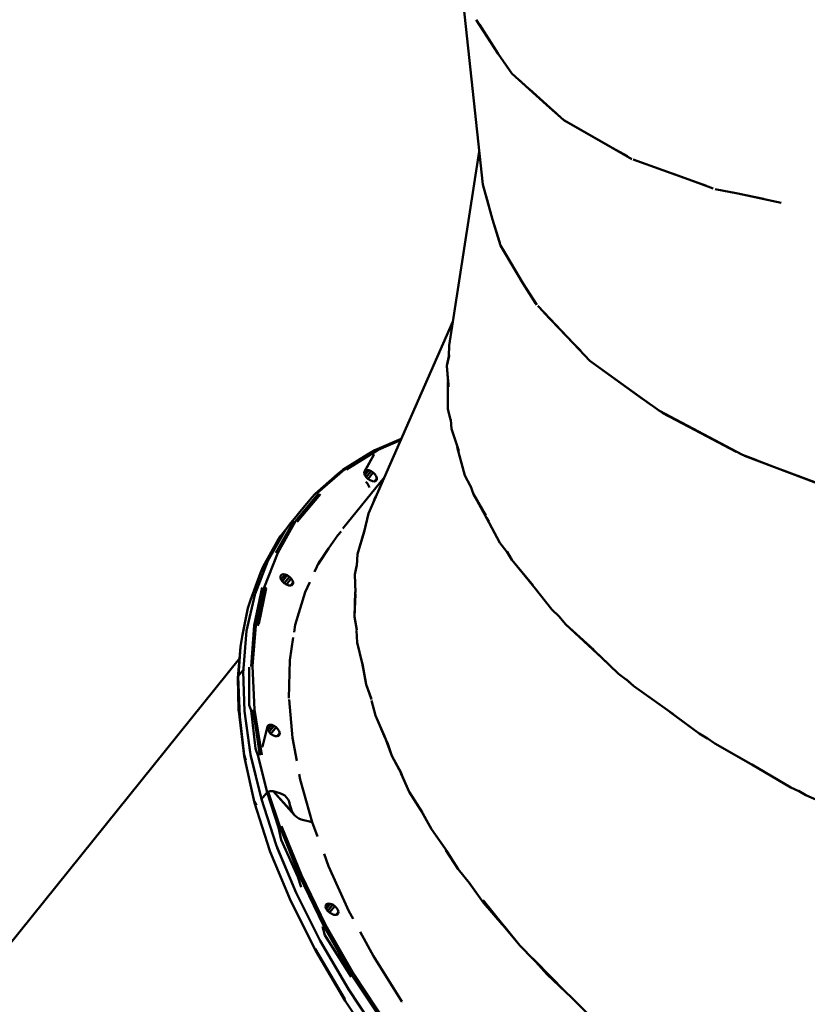
# Model space of a CAD drawing. Units: millimetres. Extents: x 39423 to 103250, y -2726 to 12670.
# Drawn here: x 95769 to 96233, y 3083 to 3662 of the extents above; entities that cross this region are included whole.
import ezdxf

# ---------------------------------------------------------------- set-up
doc = ezdxf.new("R2010")
doc.units = ezdxf.units.MM
doc.header["$LTSCALE"] = 10
doc.layers.add('Видимый контур (ГОСТ)', color=7, linetype='Continuous', lineweight=50)
doc.styles.get("Standard").update_dxf_attribs({"font": 'GOST Common Italic.ttf'})
doc.dimstyles.get("Standard").update_dxf_attribs({"dimtxt": 250, "dimasz": 150, "dimexe": 0.18, "dimexo": 0.0625, "dimgap": 40, "dimtad": 1, "dimtoh": 1, "dimdec": 0, "dimzin": 0, "dimdsep": 46, "dimtxsty": 'Standard', "dimcen": 0.09, "dimadec": 0, "dimazin": 0, "dimtfac": 1, "dimtdec": 0, "dimtofl": 0, "dimtmove": 0, "dimatfit": 3, "dimfxl": 1, "dimtolj": 1, "dimtzin": 0, "dimarcsym": 0})

# ---------------------------------------------------------------- blocks, each defined once
blk = doc.blocks.new('*D49')
at = {"color": 0, "lineweight": -2, "transparency": 16777216}
for p, q in [((98450.09, 10895.94), (103224.76, 10895.94)), ((103224.58, -1473.77), (103224.58, 10745.94)), ((93303.96, -1623.77), (103224.76, -1623.77))]:
    blk.add_line(p, q, dxfattribs=at)
at = {"color": 0, "transparency": 16777216}
for points in [[(103199.58, 10745.94), (103249.58, 10745.94), (103224.58, 10895.94)], [(103199.58, -1473.77), (103249.58, -1473.77), (103224.58, -1623.77)]]:
    blk.add_solid(points, dxfattribs=at)
at = {"layer": 'Defpoints', "color": 0, "transparency": 16777216}
for p in [(98450.03, 10895.94), (103224.58, 10895.94), (93303.89, -1623.77)]:
    blk.add_point(p, dxfattribs=at)
at = {"color": 0, "transparency": 16777216, "insert": (103059.58, 4636.08), "char_height": 250, "attachment_point": 5, "rotation": 90}
blk.add_mtext('\\A1;12520', dxfattribs=at)
blk = doc.blocks.new('*D51')
at = {"color": 0, "lineweight": -2, "transparency": 16777216}
for p, q in [((97602.71, 10135.95), (102723.86, 10135.95)), ((102723.68, 9985.95), (102723.68, 45.52)), ((94235.69, -104.48), (102723.86, -104.48))]:
    blk.add_line(p, q, dxfattribs=at)
at = {"color": 0, "transparency": 16777216}
for points in [[(102698.68, 9985.95), (102748.68, 9985.95), (102723.68, 10135.95)], [(102698.68, 45.52), (102748.68, 45.52), (102723.68, -104.48)]]:
    blk.add_solid(points, dxfattribs=at)
at = {"layer": 'Defpoints', "color": 0, "transparency": 16777216}
for p in [(97602.65, 10135.95), (94235.63, -104.48), (102723.68, -104.48)]:
    blk.add_point(p, dxfattribs=at)
at = {"color": 0, "transparency": 16777216, "insert": (102558.68, 4896.86), "char_height": 250, "attachment_point": 5, "rotation": 90}
blk.add_mtext('\\A1;10240', dxfattribs=at)

msp = doc.modelspace()

# ---------------------------------------------------------------- linework, layer by layer
at = {"layer": 'Видимый контур (ГОСТ)'}
for p, q in [((96028.4, 3685.87), (96041.46, 3565.18)), ((96039.36, 3584.55), (96021.69, 3470.48)), ((96129.95, 3579.83), (96164.92, 3567.23)), ((96153.47, 3571.36), (96164.92, 3567.23)), ((96041.46, 3565.18), (96047.14, 3544.62)), ((96177.19, 3562.77), (96164.92, 3567.23)), ((96043.46, 3558.39), (96047.14, 3544.62)), ((96051.95, 3529.18), (96047.14, 3544.62)), ((96051.39, 3530.89), (96047.14, 3544.62)), ((96051.95, 3529.2), (96051.95, 3529.18)), ((96055.47, 3523.44), (96051.95, 3529.18)), ((96051.95, 3529.18), (96065.04, 3507.02)), ((96053.37, 3526.64), (96065.04, 3507.02)), ((96073.31, 3494.29), (96065.04, 3507.02)), ((96072.51, 3495.39), (96065.04, 3507.02)), ((96094.81, 3471.51), (96073.76, 3493.8)), ((96077.32, 3489.9), (96094.81, 3471.51)), ((96023.86, 3484.54), (95974.08, 3371.61)), ((96104.56, 3461.33), (96094.81, 3471.51)), ((96098.89, 3467.39), (96094.81, 3471.51)), ((96021.42, 3464.27), (96021.69, 3470.48)), ((96020.32, 3458.46), (96021.64, 3465.08)), ((96021.58, 3464.41), (96020.32, 3458.46)), ((96104.56, 3461.33), (96135.61, 3438.87)), ((96104.56, 3461.33), (96135.24, 3439.19)), ((96020.32, 3458.46), (96021.18, 3446.15)), ((96020.86, 3433.07), (96020.84, 3449.22)), ((96133.37, 3440.54), (96135.24, 3439.19)), ((96135.24, 3439.19), (96133.39, 3440.54)), ((96140.33, 3435.49), (96135.24, 3439.19)), ((96135.24, 3439.19), (96145.47, 3431.87)), ((96020.86, 3433.07), (96022.5, 3426.66)), ((96145.47, 3431.87), (96145.03, 3432.18)), ((96158.99, 3424.51), (96145.47, 3431.87)), ((96194.3, 3406.14), (96145.47, 3431.87)), ((96147.12, 3430.85), (96158.99, 3424.51)), ((96022.53, 3426.91), (96022.92, 3421.35)), ((96022.92, 3421.35), (96022.66, 3426.61)), ((96022.92, 3421.35), (96027.28, 3408.43)), ((96194.3, 3406.14), (96158.99, 3424.51)), ((96190.75, 3407.89), (96158.99, 3424.51)), ((96026.44, 3410.54), (96030.91, 3393.96)), ((96213.17, 3398.78), (96194.3, 3406.14)), ((96202.19, 3403.15), (96194.3, 3406.14)), ((96213.17, 3398.78), (96195.64, 3405.52)), ((95971.73, 3396.2), (95971.52, 3395.25)), ((95971.54, 3395.21), (95973.04, 3397.14)), ((95972.13, 3396.85), (95971.73, 3396.2)), ((95971.97, 3394.12), (95974.31, 3397.02)), ((95972.13, 3396.85), (95973.04, 3397.14)), ((95972.73, 3392.93), (95975.63, 3396.51)), ((95973.04, 3397.14), (95974.31, 3397.02)), ((95974.31, 3397.02), (95975.63, 3396.51)), ((95975.63, 3396.51), (95976.82, 3395.66)), ((96249.6, 3385.19), (96213.17, 3398.78)), ((96213.17, 3398.78), (96248.32, 3385.58)), ((95983.45, 3392.87), (95959.04, 3362.63)), ((95973.77, 3391.88), (95972.71, 3392.95)), ((95975.12, 3391.05), (95973.77, 3391.88)), ((95973.83, 3391.84), (95976.82, 3395.66)), ((95976.43, 3390.53), (95975.12, 3391.05)), ((95977.7, 3390.42), (95976.43, 3390.53)), ((95977.56, 3390.44), (95979.07, 3392.3)), ((95979.07, 3392.3), (95979.01, 3391.35)), ((96030.91, 3393.96), (96034.12, 3387.58)), ((96034.25, 3387.78), (96035.87, 3382.97)), ((95932.19, 3366.56), (95945.83, 3382.87)), ((95940.69, 3380.93), (95937.77, 3377.5)), ((95977.24, 3378.73), (95977.82, 3380.63)), ((95977.25, 3378.81), (95977.82, 3380.63)), ((95978.54, 3381.73), (95977.82, 3380.63)), ((96035.87, 3382.97), (96043.25, 3370.32)), ((95932.78, 3371.25), (95937.77, 3377.5)), ((95919.53, 3348.47), (95930.1, 3366.99)), ((95974.08, 3371.61), (95971.49, 3360.66)), ((95974.08, 3371.61), (95971.84, 3361.61)), ((96043.67, 3369.01), (96051.4, 3354.24)), ((95967.56, 3347.64), (95971.85, 3361.68)), ((95967.56, 3347.64), (95971.8, 3361.3)), ((95944.47, 3341.67), (95950.53, 3351)), ((96055.59, 3348.88), (96051.4, 3354.24)), ((96055.54, 3348.93), (96051.4, 3354.24)), ((95967.22, 3340.59), (95967.56, 3347.64)), ((95967.25, 3340.91), (95967.56, 3347.64)), ((96058.45, 3344.24), (96055.56, 3349.15)), ((96055.73, 3348.91), (96058.45, 3344.24)), ((96058.45, 3344.24), (96071.1, 3329.18)), ((95967.17, 3341.03), (95966.03, 3335.58)), ((95967.15, 3340.57), (95966.03, 3335.58)), ((95910.44, 3336.62), (95904.63, 3320.59)), ((95922.21, 3333.92), (95922.26, 3334.86)), ((95922.26, 3334.86), (95922.82, 3335.52)), ((95922.82, 3335.52), (95922.26, 3334.83)), ((95925, 3335.7), (95922.56, 3332.68)), ((95926.16, 3335.17), (95923.32, 3331.55)), ((95927.51, 3334.34), (95924.46, 3330.56)), ((95925, 3335.7), (95926.16, 3335.17)), ((95925.74, 3329.77), (95928.57, 3333.25)), ((95926.16, 3335.17), (95927.51, 3334.34)), ((95927.51, 3334.34), (95928.57, 3333.25)), ((95966.03, 3335.58), (95966.39, 3324.94)), ((95923.24, 3331.62), (95924.46, 3330.56)), ((95924.46, 3330.56), (95925.81, 3329.72)), ((95925.81, 3329.72), (95927.12, 3329.21)), ((95927.12, 3329.21), (95928.23, 3329.08)), ((95928.23, 3329.08), (95929.76, 3330.98)), ((95929.7, 3330.03), (95929.76, 3330.98)), ((96082.05, 3314.97), (96071.72, 3328.21)), ((96082.05, 3314.97), (96072.55, 3327.2)), ((95965.89, 3310.75), (95966.34, 3325.49)), ((95965.89, 3310.75), (95966.49, 3324.09)), ((96086.34, 3310.85), (96082.05, 3314.97)), ((96086.32, 3310.87), (96082.05, 3314.97)), ((95965.89, 3310.75), (95967.21, 3302.91)), ((95967.21, 3303.05), (95965.89, 3310.75)), ((96086.25, 3311.05), (96090.38, 3306.21)), ((96086.47, 3310.87), (96090.38, 3306.21)), ((96090.38, 3306.21), (96106.92, 3291.2)), ((95967.14, 3302.6), (95967.38, 3295.55)), ((95898.66, 3293.01), (95897.18, 3274.71)), ((95967.38, 3295.55), (95970.42, 3283.44)), ((95898.12, 3286.26), (95301.01, 2544.27)), ((96111.52, 3286.67), (96107.12, 3290.97)), ((96121.34, 3277.18), (96110.58, 3287.54)), ((96121.34, 3277.18), (96111.52, 3286.67)), ((95900.5, 3280.4), (95900.43, 3279.6)), ((95970.4, 3283.65), (95972.73, 3270.83)), ((95972.73, 3270.83), (95970.62, 3283.12)), ((95897.41, 3275.49), (95897.18, 3274.71)), ((95898.4, 3251.85), (95897.41, 3275.49)), ((95900.39, 3278.48), (95900.43, 3279.6)), ((96121.34, 3277.18), (96126.13, 3273.6)), ((96126.03, 3273.71), (96121.34, 3277.18)), ((95975.63, 3262.92), (95972.73, 3270.83)), ((95972.73, 3270.83), (95975.91, 3262.03)), ((96130.47, 3269.84), (96125.77, 3274.04)), ((96126.16, 3273.74), (96130.47, 3269.84)), ((96130.47, 3269.84), (96151.46, 3254.98)), ((96153.28, 3253.6), (96130.47, 3269.84)), ((95975.91, 3261.53), (95978.16, 3252.56)), ((95906.13, 3255.98), (95910.12, 3229.2)), ((95978.16, 3252.56), (95983.99, 3239.34)), ((95978.16, 3252.56), (95983.57, 3240.41)), ((96150.74, 3255.37), (96168.84, 3241.98)), ((96168.84, 3241.98), (96151.77, 3254.64)), ((95914.35, 3245.29), (95914.56, 3246.25)), ((95915.88, 3247.18), (95914.36, 3245.3)), ((95914.56, 3246.25), (95914.97, 3246.88)), ((95914.79, 3244.17), (95917.15, 3247.07)), ((95914.97, 3246.88), (95915.88, 3247.18)), ((95918.46, 3246.56), (95915.56, 3242.98)), ((95915.88, 3247.18), (95917.15, 3247.07)), ((95919.81, 3245.73), (95916.63, 3241.8)), ((95917.15, 3247.07), (95918.46, 3246.56)), ((95918.46, 3246.56), (95919.81, 3245.73)), ((95916.45, 3241.91), (95917.8, 3241.07)), ((95917.8, 3241.07), (95919.11, 3240.56)), ((95920.38, 3240.45), (95919.11, 3240.56)), ((95920.37, 3240.45), (95921.9, 3242.34)), ((95921.29, 3240.73), (95920.38, 3240.45)), ((95983.84, 3240.16), (95987.96, 3228.8)), ((96173.72, 3239.06), (96168.84, 3241.98)), ((96178.12, 3236.1), (96173.53, 3239.35)), ((96173.67, 3239.25), (96178.12, 3236.1)), ((96178.12, 3236.1), (96202.3, 3222.43)), ((96202.9, 3222.08), (96178.12, 3236.1)), ((95911.04, 3203.31), (95904.84, 3228.63)), ((95993.7, 3217.86), (95987.96, 3228.8)), ((95993.31, 3218.86), (95987.96, 3228.8)), ((96222.88, 3210.27), (96199.88, 3223.81)), ((95993.13, 3218.84), (95998.1, 3207.74)), ((95993.37, 3218.36), (95998.1, 3207.74)), ((95914.38, 3207.31), (95915.11, 3207.78)), ((95914.38, 3207.31), (95915.11, 3207.78)), ((95917.92, 3208.02), (95930.45, 3193.89)), ((95917.92, 3208.02), (95929.68, 3195.14)), ((95998.1, 3207.74), (96005.68, 3195.77)), ((95998.1, 3207.74), (96004.97, 3196.89)), ((96227.52, 3208.08), (96222.88, 3210.27)), ((96231.69, 3205.82), (96227.34, 3208.31)), ((96227.34, 3208.28), (96231.69, 3205.82)), ((96231.69, 3205.82), (96258.78, 3193.81)), ((95908.11, 3199.86), (95906.93, 3202.03)), ((95919.52, 3177.19), (95911.04, 3203.31)), ((95930.45, 3193.89), (95929.68, 3195.14)), ((95930.45, 3193.89), (95931.82, 3192.8)), ((96011.18, 3185.66), (96004.72, 3197.36)), ((96011.18, 3185.66), (96005.19, 3196.77)), ((95931.82, 3192.8), (95933.17, 3191.94)), ((95933.17, 3191.94), (95931.82, 3192.8)), ((95940.95, 3189.8), (95944.06, 3181.39)), ((96020.63, 3172.33), (96011.18, 3185.66)), ((96020.44, 3172.58), (96011.18, 3185.66)), ((96019.73, 3173.42), (96026.91, 3162.25)), ((96020.48, 3172.4), (96026.91, 3162.25)), ((96026.91, 3162.25), (96034.36, 3152.96)), ((96026.91, 3162.25), (96033.53, 3154.03)), ((96041.79, 3142.41), (96033.44, 3154.22)), ((96041.79, 3142.41), (96033.57, 3154.02)), ((95948.89, 3139.93), (95950.53, 3141.96)), ((95951.64, 3141.82), (95949.29, 3138.92)), ((95949.46, 3141.65), (95950.53, 3141.96)), ((95953.11, 3141.33), (95950.13, 3137.65)), ((95950.53, 3141.96), (95951.64, 3141.82)), ((95951.64, 3141.82), (95953.11, 3141.33)), ((95953.11, 3141.33), (95954.3, 3140.49)), ((96041.67, 3143.93), (96053.88, 3128.8)), ((96052.91, 3129.72), (96041.79, 3142.41)), ((96054.37, 3128.24), (96041.79, 3142.41)), ((95949.28, 3138.92), (95948.84, 3140.06)), ((95951.1, 3136.68), (95952.44, 3135.85)), ((95951.18, 3136.63), (95954.3, 3140.49)), ((95952.44, 3135.85), (95953.76, 3135.34)), ((95955.03, 3135.22), (95953.76, 3135.34)), ((95955.02, 3135.22), (95956.55, 3137.12)), ((95955.78, 3135.49), (95955.03, 3135.22)), ((96046.01, 3138.2), (96051.82, 3131.05)), ((96052.53, 3130.29), (96063.22, 3117.22)), ((96054.4, 3128.16), (96063.22, 3117.22)), ((95942.73, 3115.23), (95960.23, 3085.66)), ((95943.01, 3114.1), (95960.34, 3084.62)), ((96063.22, 3117.22), (96071.5, 3108.91)), ((96063.22, 3117.22), (96071.12, 3109.29)), ((96079.37, 3100.1), (96070.81, 3109.52)), ((96079.37, 3100.1), (96071.21, 3109.28)), ((96071.98, 3108.42), (96072.09, 3108.31)), ((96072.21, 3108.21), (96090.03, 3090.23)), ((96093.72, 3086.71), (96079.37, 3100.1)), ((96092.13, 3088.17), (96106.41, 3073.84)), ((96093.78, 3086.53), (96106.41, 3073.84))]:
    msp.add_line(p, q, dxfattribs=at)
at = {"layer": 'Видимый контур (ГОСТ)', "flags": 128}
for points in [[(96037.57, 3662.12), (96050.58, 3642.12), (96058.59, 3630.46)], [(96057.45, 3632.34), (96050.58, 3642.12), (96039.43, 3659.39)], [(96058.6, 3630.42), (96078.99, 3611.95), (96084.37, 3607.25)], [(96126.57, 3581.75), (96117.55, 3586.74), (96089.23, 3602.96), (96078.99, 3611.95), (96062.07, 3627.37)], [(96117.03, 3587.2), (96089.23, 3602.96), (96069.02, 3621.28)], [(96069.02, 3621.28), (96089.23, 3602.96), (96117.03, 3587.2)], [(96105.65, 3593.55), (96117.55, 3586.74), (96129.27, 3580.07)], [(96153.47, 3571.36), (96164.92, 3567.23), (96173.09, 3564.36)], [(96178.32, 3562.49), (96191.66, 3559.79), (96217.23, 3554.43)], [(96206.77, 3556.69), (96191.66, 3559.79), (96188.6, 3560.42)], [(96021.2, 3447.42), (96020.91, 3451.56), (96020.32, 3458.46)], [(96135.41, 3439.13), (96135.24, 3439.19), (96133.37, 3440.54)], [(95993.52, 3415.59), (95993.37, 3415.55), (95977.91, 3408.84), (95973.47, 3406.28), (95959.05, 3397.18), (95955.86, 3394.71), (95942.66, 3383.1), (95940.69, 3380.93)], [(95943.89, 3383.4), (95959.97, 3397.43), (95978.82, 3409.08), (95993.39, 3415.34)], [(95961.08, 3397.34), (95979.78, 3408.95), (95993, 3414.65)], [(95971.73, 3396.2), (95977.26, 3406.11), (95972.13, 3396.85)], [(95971.52, 3395.25), (95971.96, 3394.13), (95972.71, 3392.95)], [(95972.54, 3390.19), (95973.44, 3389.1), (95974.2, 3387.93), (95974.63, 3386.81)], [(95976.82, 3395.66), (95977.88, 3394.59), (95978.63, 3393.41), (95979.07, 3392.3)], [(95977.7, 3390.42), (95978.46, 3390.7), (95979.01, 3391.35)], [(95911.36, 3229.43), (95907.05, 3256.13), (95905.87, 3281.58), (95907.83, 3305.6), (95912.64, 3327.94), (95920.63, 3348.46), (95931.21, 3366.95), (95944.68, 3383.28)], [(95940.69, 3380.93), (95927.64, 3365.02), (95925.03, 3361.61)], [(96045.01, 3366.8), (96043.67, 3369.01), (96035.87, 3382.97)], [(95936.94, 3376.39), (95934.99, 3374.06), (95931.95, 3370.25)], [(95907.39, 3324.19), (95914.86, 3343.73), (95925.03, 3361.61)], [(95925.44, 3362.16), (95922.25, 3358.18), (95920.5, 3355.5)], [(95910.44, 3336.62), (95912.09, 3340.31), (95920.5, 3355.5)], [(95957.94, 3360.97), (95955.97, 3358.86), (95945.11, 3342.99), (95942.29, 3337.12)], [(96058.45, 3344.24), (96072.55, 3327.2), (96073.1, 3326.52)], [(95923.24, 3331.62), (95922.49, 3332.78), (95922.21, 3333.92)], [(95922.82, 3335.52), (95923.89, 3335.82), (95925, 3335.7)], [(95928.57, 3333.25), (95929.32, 3332.09), (95929.76, 3330.98)], [(95904.94, 3281.48), (95906.74, 3305.52), (95911.54, 3327.91)], [(95909.45, 3306.56), (95913.77, 3327.65), (95908.95, 3305.37)], [(95929.7, 3330.03), (95928.99, 3329.35), (95928.23, 3329.08)], [(95939.48, 3331.13), (95936.81, 3325.31), (95930.89, 3305.96), (95930.25, 3301.69)], [(95897.65, 3276.17), (95898.66, 3293.01), (95899.73, 3299.14), (95902.96, 3315.71), (95904.63, 3320.59)], [(95900.5, 3280.39), (95902.34, 3302.56), (95907.13, 3323.63)], [(95907.38, 3324.21), (95907.25, 3323.99), (95907.14, 3323.62)], [(96111.86, 3286.39), (96111.52, 3286.67), (96090.38, 3306.21)], [(95929.81, 3298.56), (95927.8, 3285.12), (95927.22, 3262.9), (95927.24, 3262.76)], [(95903.88, 3281.08), (95903.94, 3258.71), (95905.07, 3255.55), (95907.49, 3233.21), (95909.23, 3228.75), (95914.38, 3207.31)], [(95897.18, 3274.71), (95897.64, 3255.94), (95897.73, 3255.13), (95900.9, 3228.76), (95907.01, 3201.3), (95916.05, 3172.95), (95916.28, 3172.33)], [(95900.43, 3279.6), (95897.65, 3276.17), (95897.41, 3275.49)], [(95897.41, 3275.49), (95897.64, 3255.94), (95898.4, 3251.85)], [(95904.44, 3230.86), (95901.17, 3255.28), (95900.39, 3278.48)], [(95927.32, 3261.96), (95929.28, 3239.5), (95931.85, 3225.92)], [(95898.4, 3251.85), (95900.81, 3229.54), (95901.94, 3226.35)], [(96076.66, 2955.2), (96050.13, 2981.08), (96025.23, 3007.86), (96002.14, 3035.36), (95981.03, 3063.35), (95962.26, 3091.65), (95945.67, 3119.99), (95931.62, 3148.19), (95919.96, 3176.02), (95911.04, 3203.3), (95904.56, 3229.76), (95901.17, 3255.27), (95901.17, 3255.27)], [(95914.56, 3246.25), (95911.77, 3234.32), (95914.35, 3245.29)], [(95916.45, 3241.91), (95915.54, 3243), (95914.79, 3244.17), (95914.35, 3245.29)], [(95921.9, 3242.34), (95921.47, 3243.46), (95920.71, 3244.64), (95919.81, 3245.73)], [(95921.29, 3240.73), (95921.69, 3241.38), (95921.9, 3242.34)], [(95987.96, 3228.8), (95985.23, 3236.6), (95984.79, 3237.82)], [(95933.33, 3218.05), (95933.81, 3215.06), (95940.95, 3189.8)], [(95914.38, 3207.31), (95913.81, 3206.72), (95911.04, 3203.31)], [(95911.04, 3203.31), (95913.81, 3206.72), (95914.38, 3207.31)], [(95914.38, 3207.31), (95921.16, 3186.71), (95922.73, 3179.47), (95932.47, 3157.77), (95934.39, 3151.62)], [(95915.11, 3207.78), (95916.18, 3208.08), (95917.11, 3208.16), (95917.92, 3208.02)], [(96143.58, 2907.59), (96112.99, 2931.79), (96083.65, 2957.44), (96055.91, 2984.3), (96029.95, 3012.18), (96005.95, 3040.83), (95984.09, 3070), (95964.55, 3099.47), (95947.68, 3129), (95933.51, 3158.34), (95921.9, 3187.21), (95915.11, 3207.78)], [(95917.92, 3208.02), (95921.97, 3206.89), (95923.29, 3206.32), (95924.79, 3205.46)], [(95917.92, 3208.02), (95921.97, 3206.89), (95923.29, 3206.32), (95924.79, 3205.46)], [(95926.77, 3203.14), (95925.86, 3204.36), (95924.79, 3205.46)], [(95926.77, 3203.14), (95927.38, 3201.93), (95927.89, 3200.07), (95928.41, 3198.22)], [(95929.68, 3195.14), (95928.92, 3196.36), (95928.41, 3198.22), (95927.89, 3200.07), (95927.38, 3201.93), (95926.77, 3203.14)], [(95985.13, 3070.54), (95965.76, 3099.96), (95948.74, 3129.42), (95934.57, 3158.7), (95922.96, 3187.51)], [(95940.95, 3189.8), (95934.49, 3191.41), (95933.17, 3191.94)], [(95943.01, 3114.1), (95928.36, 3143.42), (95916.28, 3172.33)], [(95944.87, 3121.58), (95931.62, 3148.2), (95920.41, 3174.83)], [(95947.98, 3171.26), (95950.66, 3163.91), (95962.63, 3137.55), (95965.18, 3132.88)], [(95948.84, 3140.06), (95949.06, 3141.01), (95949.46, 3141.65)], [(95949.28, 3138.92), (95950.04, 3137.75), (95951.1, 3136.68)], [(95954.3, 3140.49), (95955.2, 3139.4), (95956.11, 3138.24), (95956.55, 3137.12)], [(95956.55, 3137.12), (95956.34, 3136.15), (95955.78, 3135.49)], [(95946.96, 3128.42), (95948.45, 3123.41), (95963.83, 3098.85)], [(95969.29, 3125.36), (95977.14, 3110.99), (95993.85, 3084.38), (95994.02, 3084.25)], [(96075.61, 2956.26), (96050.13, 2981.08), (96025.23, 3007.87), (96002.14, 3035.37), (95981.03, 3063.35), (95962.26, 3091.65), (95962.26, 3091.65)], [(96073.08, 2950.53), (96052.74, 2970.03), (96026.49, 2997.7), (96002.19, 3026.18), (95980.03, 3055.22), (95960.34, 3084.62)]]:
    msp.add_lwpolyline(points, dxfattribs=at)

# ---------------------------------------------------------------- dimensions: what is measured, and where the dimension line sits
dim = msp.add_linear_dim(base=(103224.58, 10895.94), p1=(93303.89, -1623.77), p2=(98450.03, 10895.94), angle=90, dimstyle='Standard')
dim.commit()
dim.dimension.update_dxf_attribs({"geometry": '*D49', "text_midpoint": (103059.58, 4636.08)})
dim = msp.add_linear_dim(base=(102723.68, -104.48), p1=(97602.65, 10135.95), p2=(94235.63, -104.48), angle=90, dimstyle='Standard')
dim.commit()
dim.dimension.update_dxf_attribs({"geometry": '*D51', "text_midpoint": (102723.68, 4896.86), "dimtype": 160})

doc.saveas('drawing.dxf')
